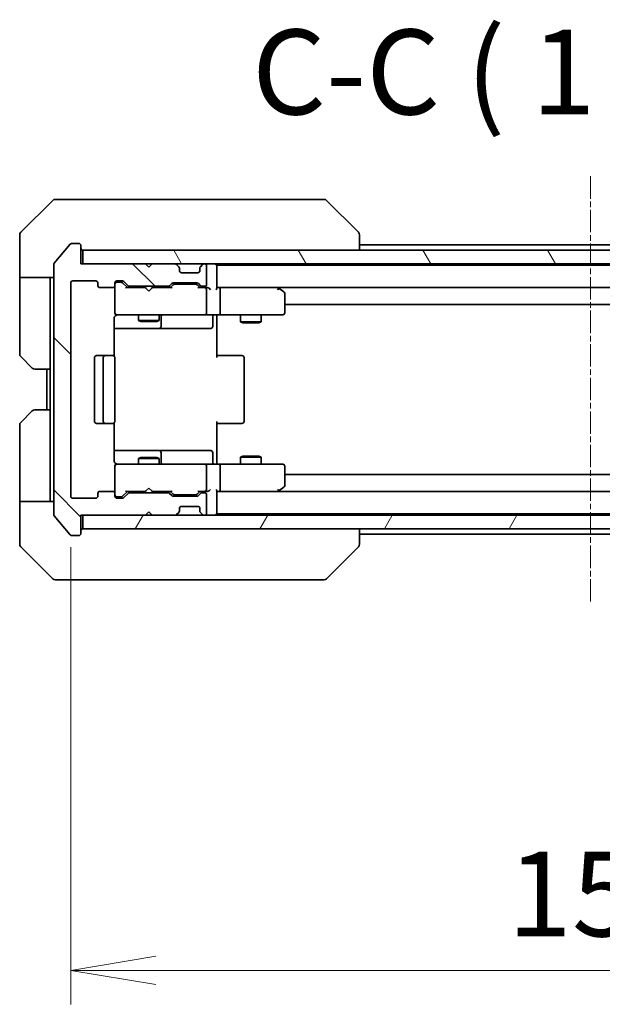
# Model space of a CAD drawing. Units: millimetres. Extents: x 0 to 6772, y 0 to 1405.
# Drawn here: x 2820 to 2906, y 976 to 1121 of the extents above; entities that cross this region are included whole.
import ezdxf

# ---------------------------------------------------------------- set-up
doc = ezdxf.new("R2010")
doc.units = ezdxf.units.MM
doc.linetypes.add('CHAIN', pattern=[0.3543, 0.2362, -0.0295, 0.0591, -0.0295])
for name, color, linetype, lineweight in [('Centerline (ISO)', 131, 'Continuous', 18), ('Dimension (ISO)', 7, 'Continuous', 18), ('Dimension (ISO) @ 1', 7, 'Continuous', 18), ('Hatch (ISO)', 1, 'Continuous', 18), ('Symbol (ISO)', 7, 'Continuous', 18), ('Visible (ISO)', 7, 'Continuous', 35)]:
    doc.layers.add(name, color=color, linetype=linetype, lineweight=lineweight)
doc.styles.add('Note Text (TK)', font='MS PGothic.ttf')
doc.dimstyles.new('Default - Method 1b (TK)', dxfattribs={"dimscale": 3, "dimtxt": 2.5, "dimasz": 2.5, "dimexe": 1, "dimexo": 1.5, "dimgap": 1, "dimtad": 1, "dimrnd": 1e-08, "dimdsep": 46, "dimtxsty": 'Note Text (TK)', "dimblk": 'OPEN', "dimcen": 0.09, "dimdle": 5, "dimclrd": 100, "dimclre": 100, "dimclrt": 7, "dimadec": 1, "dimazin": 1, "dimtfac": 1, "dimtmove": 0, "dimatfit": 3, "dimldrblk": 'OPEN', "dimfxl": 1, "dimtolj": 1, "dimlwd": -1, "dimlwe": -1, "dimarcsym": 0})

# ---------------------------------------------------------------- blocks, each defined once
blk = doc.blocks.new('_Open')
at = {"color": 0, "linetype": 'ByBlock', "lineweight": -2}
for p, q in [((-1, 0.167), (0, 0)), ((-1, -0.167), (0, 0)), ((0, 0), (-1, 0))]:
    blk.add_line(p, q, dxfattribs=at)
blk = doc.blocks.new('*D41')
at = {"layer": 'Defpoints', "color": 0}
for p in [(2827.78, 1050.66), (2980.78, 1050.66), (2980.78, 980.84)]:
    blk.add_point(p, dxfattribs=at)
at = {"layer": 'Dimension (ISO)', "color": 100}
for p, q in [((2827.78, 1043.16), (2827.78, 975.84)), ((2980.78, 1043.16), (2980.78, 975.84)), ((2840.28, 980.84), (2968.28, 980.84))]:
    blk.add_line(p, q, dxfattribs=at)
at = {"layer": 'Dimension (ISO)', "color": 100, "xscale": 12.5, "yscale": 12.5, "zscale": 12.5, "rotation": 180}
blk.add_blockref('_Open', (2827.78, 980.84), dxfattribs=at)
at = {"layer": 'Dimension (ISO)', "color": 100, "xscale": 12.5, "yscale": 12.5, "zscale": 12.5}
blk.add_blockref('_Open', (2980.78, 980.84), dxfattribs=at)
at = {"layer": 'Dimension (ISO)', "color": 7, "insert": (2892.06, 992.09), "char_height": 12.5, "attachment_point": 4, "style": 'Note Text (TK)'}
blk.add_mtext('\\A1;153', dxfattribs=at)

msp = doc.modelspace()

# ---------------------------------------------------------------- hatches: boundary and pattern name
at = {"layer": 'Hatch (ISO)'}
h = msp.add_hatch(dxfattribs=at)
h.set_pattern_fill('ANSI31', color=256, scale=127, angle=90.00021, style=0)
h.set_pattern_definition([(135.0002, (1110.5, -40), (-11.22528, -11.22536), [])])
edge = h.paths.add_edge_path()
edge.add_ellipse((2828.9755, 1045.162), major_axis=(0.3, 0), ratio=1, start_angle=270, end_angle=360)
edge.add_line((2829.2755, 1045.162), (2829.2755, 1047.862))
edge.add_line((2829.2755, 1047.862), (2838.7755, 1047.862))
edge.add_line((2838.7755, 1047.862), (2839.2755, 1048.362))
edge.add_line((2839.2755, 1048.362), (2839.7755, 1047.862))
edge.add_line((2839.7755, 1047.862), (2843.1513, 1047.862))
edge.add_ellipse((2843.1513, 1048.162), major_axis=(0.3, 0), ratio=1, start_angle=270, end_angle=315)
edge.add_line((2843.3634, 1047.9499), (2843.6877, 1048.2742))
edge.add_ellipse((2843.4755, 1048.4863), major_axis=(0.2121, 0.2121), ratio=1, start_angle=270, end_angle=315)
edge.add_line((2843.7755, 1048.4863), (2843.7755, 1048.862))
edge.add_ellipse((2844.0755, 1048.862), major_axis=(0, 0.3), ratio=1, start_angle=0, end_angle=90, ccw=False)
edge.add_line((2844.0755, 1049.162), (2846.4755, 1049.162))
edge.add_ellipse((2846.4755, 1048.862), major_axis=(0.3, 0), ratio=1, start_angle=0, end_angle=90, ccw=False)
edge.add_line((2846.7755, 1048.862), (2846.7755, 1048.4863))
edge.add_ellipse((2847.0755, 1048.4863), major_axis=(0, -0.3), ratio=1, start_angle=270, end_angle=315)
edge.add_line((2846.8634, 1048.2742), (2847.1877, 1047.9499))
edge.add_ellipse((2847.3998, 1048.162), major_axis=(0.2121, -0.2121), ratio=1, start_angle=270, end_angle=315)
edge.add_line((2847.3998, 1047.862), (2847.4755, 1047.862))
edge.add_ellipse((2847.4755, 1048.162), major_axis=(0.3, 0), ratio=1, start_angle=270, end_angle=360)
edge.add_line((2847.7755, 1048.162), (2847.7755, 1050.862))
edge.add_ellipse((2847.4755, 1050.862), major_axis=(0, 0.3), ratio=1, start_angle=270, end_angle=360)
edge.add_line((2847.4755, 1051.162), (2847.0998, 1051.162))
edge.add_ellipse((2847.0998, 1050.862), major_axis=(-0.3, 0), ratio=1, start_angle=270, end_angle=315)
edge.add_line((2846.8877, 1051.0742), (2846.5634, 1050.7499))
edge.add_ellipse((2846.3513, 1050.962), major_axis=(-0.2121, -0.2121), ratio=1, start_angle=45, end_angle=90, ccw=False)
edge.add_line((2846.3513, 1050.662), (2842.8498, 1050.662))
edge.add_ellipse((2842.8498, 1050.962), major_axis=(-0.3, 0), ratio=1, start_angle=45, end_angle=90, ccw=False)
edge.add_line((2842.6377, 1050.7499), (2842.3134, 1051.0742))
edge.add_ellipse((2842.1013, 1050.862), major_axis=(-0.2121, 0.2121), ratio=1, start_angle=270, end_angle=315)
edge.add_line((2842.1013, 1051.162), (2836.4498, 1051.162))
edge.add_ellipse((2836.4498, 1050.862), major_axis=(-0.3, 0), ratio=1, start_angle=270, end_angle=315)
edge.add_line((2836.2377, 1051.0742), (2835.6134, 1050.4499))
edge.add_ellipse((2835.4013, 1050.662), major_axis=(-0.2121, -0.2121), ratio=1, start_angle=45, end_angle=90, ccw=False)
edge.add_line((2835.4013, 1050.362), (2834.5755, 1050.362))
edge.add_ellipse((2834.5755, 1050.662), major_axis=(-0.3, 0), ratio=1, start_angle=0, end_angle=90, ccw=False)
edge.add_line((2834.2755, 1050.662), (2834.2755, 1051.062))
edge.add_ellipse((2833.9755, 1051.062), major_axis=(0, 0.3), ratio=1, start_angle=270, end_angle=360)
edge.add_line((2833.9755, 1051.362), (2832.0755, 1051.362))
edge.add_ellipse((2832.0755, 1051.062), major_axis=(-0.3, 0), ratio=1, start_angle=270, end_angle=360)
edge.add_line((2831.7755, 1051.062), (2831.7755, 1050.662))
edge.add_ellipse((2831.4755, 1050.662), major_axis=(0, -0.3), ratio=1, start_angle=0, end_angle=90, ccw=False)
edge.add_line((2831.4755, 1050.362), (2828.0755, 1050.362))
edge.add_ellipse((2828.0755, 1050.662), major_axis=(-0.3, 0), ratio=1, start_angle=0, end_angle=90, ccw=False)
edge.add_line((2827.7755, 1050.662), (2827.7755, 1082.062))
edge.add_ellipse((2828.0755, 1082.062), major_axis=(0, 0.3), ratio=1, start_angle=0, end_angle=90, ccw=False)
edge.add_line((2828.0755, 1082.362), (2831.4755, 1082.362))
edge.add_ellipse((2831.4755, 1082.062), major_axis=(0.3, 0), ratio=1, start_angle=0, end_angle=90, ccw=False)
edge.add_line((2831.7755, 1082.062), (2831.7755, 1081.662))
edge.add_ellipse((2832.0755, 1081.662), major_axis=(0, -0.3), ratio=1, start_angle=270, end_angle=360)
edge.add_line((2832.0755, 1081.362), (2833.9755, 1081.362))
edge.add_ellipse((2833.9755, 1081.662), major_axis=(0.3, 0), ratio=1, start_angle=270, end_angle=360)
edge.add_line((2834.2755, 1081.662), (2834.2755, 1082.062))
edge.add_ellipse((2834.5755, 1082.062), major_axis=(0, 0.3), ratio=1, start_angle=0, end_angle=90, ccw=False)
edge.add_line((2834.5755, 1082.362), (2835.4013, 1082.362))
edge.add_ellipse((2835.4013, 1082.062), major_axis=(0.3, 0), ratio=1, start_angle=45, end_angle=90, ccw=False)
edge.add_line((2835.6134, 1082.2742), (2836.2377, 1081.6499))
edge.add_ellipse((2836.4498, 1081.862), major_axis=(0.2121, -0.2121), ratio=1, start_angle=270, end_angle=315)
edge.add_line((2836.4498, 1081.562), (2842.1013, 1081.562))
edge.add_ellipse((2842.1013, 1081.862), major_axis=(0.3, 0), ratio=1, start_angle=270, end_angle=315)
edge.add_line((2842.3134, 1081.6499), (2842.6377, 1081.9742))
edge.add_ellipse((2842.8498, 1081.762), major_axis=(0.2121, 0.2121), ratio=1, start_angle=45, end_angle=90, ccw=False)
edge.add_line((2842.8498, 1082.062), (2846.3513, 1082.062))
edge.add_ellipse((2846.3513, 1081.762), major_axis=(0.3, 0), ratio=1, start_angle=45, end_angle=90, ccw=False)
edge.add_line((2846.5634, 1081.9742), (2846.8877, 1081.6499))
edge.add_ellipse((2847.0998, 1081.862), major_axis=(0.2121, -0.2121), ratio=1, start_angle=270, end_angle=315)
edge.add_line((2847.0998, 1081.562), (2847.4755, 1081.562))
edge.add_ellipse((2847.4755, 1081.862), major_axis=(0.3, 0), ratio=1, start_angle=270, end_angle=360)
edge.add_line((2847.7755, 1081.862), (2847.7755, 1084.562))
edge.add_ellipse((2847.4755, 1084.562), major_axis=(0, 0.3), ratio=1, start_angle=270, end_angle=360)
edge.add_line((2847.4755, 1084.862), (2847.3998, 1084.862))
edge.add_ellipse((2847.3998, 1084.562), major_axis=(-0.3, 0), ratio=1, start_angle=270, end_angle=315)
edge.add_line((2847.1877, 1084.7742), (2846.8634, 1084.4499))
edge.add_ellipse((2847.0755, 1084.2378), major_axis=(-0.2121, -0.2121), ratio=1, start_angle=270, end_angle=315)
edge.add_line((2846.7755, 1084.2378), (2846.7755, 1083.862))
edge.add_ellipse((2846.4755, 1083.862), major_axis=(0, -0.3), ratio=1, start_angle=0, end_angle=90, ccw=False)
edge.add_line((2846.4755, 1083.562), (2844.0755, 1083.562))
edge.add_ellipse((2844.0755, 1083.862), major_axis=(-0.3, 0), ratio=1, start_angle=0, end_angle=90, ccw=False)
edge.add_line((2843.7755, 1083.862), (2843.7755, 1084.2378))
edge.add_ellipse((2843.4755, 1084.2378), major_axis=(0, 0.3), ratio=1, start_angle=270, end_angle=315)
edge.add_line((2843.6877, 1084.4499), (2843.3634, 1084.7742))
edge.add_ellipse((2843.1513, 1084.562), major_axis=(-0.2121, 0.2121), ratio=1, start_angle=270, end_angle=315)
edge.add_line((2843.1513, 1084.862), (2839.7755, 1084.862))
edge.add_line((2839.7755, 1084.862), (2839.2755, 1084.362))
edge.add_line((2839.2755, 1084.362), (2838.7755, 1084.862))
edge.add_line((2838.7755, 1084.862), (2829.2755, 1084.862))
edge.add_line((2829.2755, 1084.862), (2829.2755, 1087.562))
edge.add_ellipse((2828.9755, 1087.562), major_axis=(0, 0.3), ratio=1, start_angle=270, end_angle=360)
edge.add_line((2828.9755, 1087.862), (2827.916, 1087.862))
edge.add_ellipse((2827.916, 1087.562), major_axis=(-0.3, 0), ratio=1, start_angle=270, end_angle=320.194429)
edge.add_line((2827.6856, 1087.7541), (2825.3451, 1084.9455))
edge.add_ellipse((2825.5755, 1084.7534), major_axis=(-0.1921, -0.2305), ratio=1, start_angle=270, end_angle=309.805571)
edge.add_line((2825.2755, 1084.7534), (2825.2755, 1047.9706))
edge.add_ellipse((2825.5755, 1047.9706), major_axis=(0, -0.3), ratio=1, start_angle=270, end_angle=309.805571)
edge.add_line((2825.3451, 1047.7786), (2827.6856, 1044.97))
edge.add_ellipse((2827.916, 1045.162), major_axis=(0.1921, -0.2305), ratio=1, start_angle=270, end_angle=320.194429)
edge.add_line((2827.916, 1044.862), (2828.9755, 1044.862))
h = msp.add_hatch(dxfattribs=at)
h.set_pattern_fill('ANSI31', color=256, scale=127, angle=75.000175, style=0)
h.set_pattern_definition([(120.0002, (1110.5, -40), (-13.74813, -7.93754), [])])
h.paths.add_polyline_path([(2978.9755, 1084.862), (2978.9755, 1086.862), (2829.5755, 1086.862), (2829.5755, 1084.862)])
h = msp.add_hatch(dxfattribs=at)
h.set_pattern_fill('ANSI31', color=256, scale=127, angle=14.999978, style=0)
h.set_pattern_definition([(60, (1110.5, -40), (-13.74815, 7.9375), [])])
h.paths.add_polyline_path([(2978.9755, 1045.862), (2978.9755, 1047.862), (2829.5755, 1047.862), (2829.5755, 1045.862)])

# ---------------------------------------------------------------- linework, layer by layer
at = {"layer": 'Centerline (ISO)', "linetype": 'CHAIN', "ltscale": 13.952836}
msp.add_line((2904.2755, 1097.7534), (2904.2755, 1034.9706), dxfattribs=at)
at = {"layer": 'Visible (ISO)'}
for p, q in [((2825.1291, 1094.2156), (2820.422, 1089.5085)), ((2825.4826, 1094.362), (2828.2755, 1094.362)), ((2829.6126, 1094.362), (2828.2755, 1094.362)), ((2831.0807, 1094.362), (2829.6126, 1094.362)), ((2864.0928, 1094.362), (2831.0807, 1094.362)), ((2865.0684, 1094.362), (2864.0928, 1094.362)), ((2865.422, 1094.2156), (2870.1291, 1089.5085)), ((2820.2755, 1086.862), (2820.2755, 1089.1549)), ((2870.2755, 1086.862), (2870.2755, 1089.1548)), ((2827.6856, 1087.7541), (2825.3451, 1084.9455)), ((2828.9755, 1087.862), (2827.916, 1087.862)), ((2829.2755, 1084.862), (2829.2755, 1087.562)), ((2938.2755, 1087.662), (2870.2755, 1087.662)), ((2820.2755, 1082.862), (2820.2755, 1086.862)), ((2978.9755, 1086.862), (2829.5755, 1086.862)), ((2829.5755, 1086.862), (2829.5755, 1084.862)), ((2825.2755, 1084.7534), (2825.2755, 1047.9706)), ((2838.7755, 1084.862), (2829.2755, 1084.862)), ((2829.5755, 1084.862), (2978.9755, 1084.862)), ((2839.2755, 1084.362), (2838.7755, 1084.862)), ((2839.7755, 1084.862), (2839.2755, 1084.362)), ((2843.1513, 1084.862), (2839.7755, 1084.862)), ((2843.6877, 1084.4499), (2843.3634, 1084.7742)), ((2843.7081, 1084.4295), (2843.6877, 1084.4499)), ((2846.8634, 1084.4499), (2846.8429, 1084.4295)), ((2847.1877, 1084.7742), (2846.8634, 1084.4499)), ((2847.4755, 1084.862), (2847.3998, 1084.862)), ((2847.7755, 1081.862), (2847.7755, 1084.562)), ((2849.2755, 1084.662), (2849.2755, 1084.862)), ((2849.2755, 1084.562), (2849.2755, 1084.662)), ((2959.2755, 1084.662), (2849.2755, 1084.662)), ((2849.2755, 1081.2742), (2849.2755, 1084.562)), ((2843.7755, 1083.862), (2843.7755, 1084.2378)), ((2846.4755, 1083.562), (2844.0755, 1083.562)), ((2846.7755, 1084.2378), (2846.7755, 1083.862)), ((2825.2755, 1082.862), (2820.2755, 1082.862)), ((2820.2755, 1082.862), (2820.2755, 1081.862)), ((2820.2755, 1081.862), (2820.2755, 1071.5691)), ((2824.7755, 1081.862), (2824.7755, 1082.862)), ((2824.7755, 1069.362), (2824.7755, 1081.862)), ((2827.7755, 1050.662), (2827.7755, 1082.062)), ((2828.0755, 1082.362), (2831.4755, 1082.362)), ((2831.7755, 1082.062), (2831.7755, 1081.662)), ((2834.2755, 1081.662), (2834.2755, 1082.062)), ((2834.2755, 1081.662), (2834.2755, 1077.662)), ((2834.5755, 1082.362), (2835.4013, 1082.362)), ((2835.0647, 1082.162), (2834.5755, 1082.162)), ((2835.2012, 1082.162), (2835.0647, 1082.162)), ((2836.1255, 1081.362), (2835.4134, 1082.0741)), ((2835.6134, 1082.2742), (2836.2377, 1081.6499)), ((2836.4498, 1081.562), (2842.1013, 1081.562)), ((2837.7755, 1081.562), (2837.7755, 1081.362)), ((2840.7755, 1081.562), (2840.7755, 1081.362)), ((2842.3134, 1081.6499), (2842.6377, 1081.9742)), ((2842.8376, 1081.7741), (2842.4255, 1081.362)), ((2842.8498, 1082.062), (2846.3513, 1082.062)), ((2843.1932, 1081.862), (2843.0498, 1081.862)), ((2846.0078, 1081.862), (2843.1932, 1081.862)), ((2846.1512, 1081.862), (2846.0078, 1081.862)), ((2846.3634, 1081.7741), (2846.7755, 1081.362)), ((2846.5634, 1081.9742), (2846.8877, 1081.6499)), ((2847.0998, 1081.562), (2847.4755, 1081.562)), ((2832.0755, 1081.362), (2833.9755, 1081.362)), ((2838.7755, 1081.362), (2835.9494, 1081.362)), ((2838.8355, 1081.302), (2838.7755, 1081.362)), ((2839.2755, 1080.862), (2838.8355, 1081.302)), ((2839.2755, 1080.862), (2839.7155, 1081.302)), ((2839.7755, 1081.362), (2839.7155, 1081.302)), ((2842.6016, 1081.362), (2839.7755, 1081.362)), ((2847.4755, 1081.362), (2846.5994, 1081.362)), ((2847.8513, 1081.362), (2847.4755, 1081.362)), ((2847.7755, 1077.662), (2847.7755, 1081.062)), ((2849.6513, 1081.362), (2849.2755, 1081.362)), ((2858.2422, 1081.362), (2849.6513, 1081.362)), ((2849.6513, 1081.362), (2958.8998, 1081.362)), ((2849.7755, 1077.662), (2849.7755, 1081.062)), ((2858.2121, 1081.062), (2858.3677, 1081.2176)), ((2858.4222, 1081.302), (2858.3422, 1081.362)), ((2859.1555, 1080.752), (2858.4222, 1081.302)), ((2859.2755, 1077.662), (2859.2755, 1080.512)), ((2859.2755, 1078.862), (2949.2755, 1078.862)), ((2834.2755, 1077.662), (2834.2755, 1077.6387)), ((2834.5755, 1077.362), (2835.4609, 1077.362)), ((2835.4609, 1077.362), (2846.6573, 1077.362)), ((2837.7755, 1077.362), (2837.7755, 1076.512)), ((2840.7755, 1077.362), (2840.7755, 1076.512)), ((2846.6573, 1077.362), (2847.4755, 1077.362)), ((2849.6513, 1077.362), (2847.4755, 1077.362)), ((2849.2755, 1077.3543), (2849.2755, 1077.137)), ((2849.2755, 1076.862), (2849.2755, 1077.137)), ((2849.6513, 1077.362), (2858.2121, 1077.362)), ((2852.7755, 1077.362), (2852.7755, 1076.312)), ((2855.7755, 1077.362), (2855.7755, 1076.312)), ((2858.2121, 1077.362), (2858.9755, 1077.362)), ((2834.1857, 1071.2761), (2834.1857, 1076.862)), ((2837.7755, 1076.512), (2840.7755, 1076.512)), ((2838.0822, 1076.3587), (2837.7755, 1076.512)), ((2840.4688, 1076.3587), (2838.0822, 1076.3587)), ((2840.4688, 1076.3587), (2840.7755, 1076.512)), ((2841.0701, 1075.662), (2841.0701, 1077.062)), ((2848.6742, 1077.062), (2848.6742, 1075.662)), ((2849.2755, 1076.862), (2849.2755, 1071.062)), ((2852.7755, 1076.312), (2855.7755, 1076.312)), ((2853.0822, 1076.1587), (2852.7755, 1076.312)), ((2855.4688, 1076.1587), (2853.0822, 1076.1587)), ((2855.4688, 1076.1587), (2855.7755, 1076.312)), ((2834.1857, 1075.362), (2840.5985, 1075.362)), ((2840.5985, 1075.362), (2840.7701, 1075.362)), ((2840.7701, 1075.362), (2844.4446, 1075.362)), ((2844.4446, 1075.362), (2848.3742, 1075.362)), ((2832.8755, 1071.362), (2831.5755, 1071.362)), ((2833.0684, 1071.362), (2832.8755, 1071.362)), ((2833.0684, 1071.362), (2833.2098, 1071.362)), ((2833.9169, 1071.362), (2833.2098, 1071.362)), ((2833.9169, 1071.362), (2833.9755, 1071.362)), ((2849.2755, 1071.362), (2849.6897, 1071.362)), ((2852.0684, 1071.362), (2849.6897, 1071.362)), ((2852.0684, 1071.362), (2852.2098, 1071.362)), ((2852.9169, 1071.362), (2852.2098, 1071.362)), ((2852.9169, 1071.362), (2852.9755, 1071.362)), ((2822.1291, 1069.5085), (2820.422, 1071.2156)), ((2831.2755, 1071.062), (2831.2755, 1061.662)), ((2832.5755, 1071.062), (2832.5755, 1061.662)), ((2834.2755, 1061.662), (2834.2755, 1071.062)), ((2853.2755, 1061.662), (2853.2755, 1071.062)), ((2824.7755, 1069.362), (2822.4826, 1069.362)), ((2824.2755, 1069.362), (2824.2755, 1063.362)), ((2824.7755, 1069.362), (2824.7755, 1063.362)), ((2820.422, 1061.5085), (2822.1291, 1063.2156)), ((2822.4826, 1063.362), (2824.7755, 1063.362)), ((2824.7755, 1063.362), (2824.7755, 1050.862)), ((2831.5755, 1061.362), (2832.8755, 1061.362)), ((2832.8755, 1061.362), (2833.0684, 1061.362)), ((2833.2098, 1061.362), (2833.0684, 1061.362)), ((2833.2098, 1061.362), (2833.9169, 1061.362)), ((2833.9755, 1061.362), (2833.9169, 1061.362)), ((2834.1857, 1055.862), (2834.1857, 1061.448)), ((2849.2755, 1061.662), (2849.2755, 1055.862)), ((2849.6897, 1061.362), (2849.2755, 1061.362)), ((2849.6897, 1061.362), (2852.0684, 1061.362)), ((2852.2098, 1061.362), (2852.0684, 1061.362)), ((2852.2098, 1061.362), (2852.9169, 1061.362)), ((2852.9755, 1061.362), (2852.9169, 1061.362)), ((2820.2755, 1050.862), (2820.2755, 1061.1549)), ((2840.5985, 1057.362), (2834.1857, 1057.362)), ((2840.7701, 1057.362), (2840.5985, 1057.362)), ((2844.4446, 1057.362), (2840.7701, 1057.362)), ((2841.0701, 1055.662), (2841.0701, 1057.062)), ((2848.3742, 1057.362), (2844.4446, 1057.362)), ((2848.6742, 1055.662), (2848.6742, 1057.062)), ((2838.0822, 1056.3654), (2837.7755, 1056.212)), ((2840.7755, 1056.212), (2837.7755, 1056.212)), ((2837.7755, 1055.362), (2837.7755, 1056.212)), ((2838.0822, 1056.3654), (2840.4688, 1056.3654)), ((2840.4688, 1056.3654), (2840.7755, 1056.212)), ((2840.7755, 1055.362), (2840.7755, 1056.212)), ((2849.2755, 1055.5871), (2849.2755, 1055.862)), ((2849.2755, 1055.5871), (2849.2755, 1055.3698)), ((2853.0822, 1056.5654), (2852.7755, 1056.412)), ((2855.7755, 1056.412), (2852.7755, 1056.412)), ((2852.7755, 1055.362), (2852.7755, 1056.412)), ((2853.0822, 1056.5654), (2855.4688, 1056.5654)), ((2855.4688, 1056.5654), (2855.7755, 1056.412)), ((2855.7755, 1055.362), (2855.7755, 1056.412)), ((2834.2755, 1055.0854), (2834.2755, 1055.062)), ((2834.2755, 1055.062), (2834.2755, 1051.062)), ((2835.4609, 1055.362), (2834.5755, 1055.362)), ((2846.6573, 1055.362), (2835.4609, 1055.362)), ((2847.4755, 1055.362), (2846.6573, 1055.362)), ((2847.4755, 1055.362), (2849.6513, 1055.362)), ((2847.7755, 1051.662), (2847.7755, 1055.062)), ((2858.2121, 1055.362), (2849.6513, 1055.362)), ((2849.7755, 1051.662), (2849.7755, 1055.062)), ((2858.9755, 1055.362), (2858.2121, 1055.362)), ((2859.2755, 1052.212), (2859.2755, 1055.062)), ((2949.2755, 1053.862), (2859.2755, 1053.862)), ((2831.7755, 1051.062), (2831.7755, 1050.662)), ((2833.9755, 1051.362), (2832.0755, 1051.362)), ((2834.2755, 1050.662), (2834.2755, 1051.062)), ((2836.1255, 1051.362), (2835.4134, 1050.6499)), ((2836.2377, 1051.0742), (2835.6134, 1050.4499)), ((2835.9494, 1051.362), (2838.7755, 1051.362)), ((2842.1013, 1051.162), (2836.4498, 1051.162)), ((2837.7755, 1051.162), (2837.7755, 1051.362)), ((2838.7755, 1051.362), (2838.8355, 1051.422)), ((2839.2755, 1051.862), (2838.8355, 1051.422)), ((2839.2755, 1051.862), (2839.7155, 1051.422)), ((2839.7155, 1051.422), (2839.7755, 1051.362)), ((2839.7755, 1051.362), (2842.6016, 1051.362)), ((2840.7755, 1051.162), (2840.7755, 1051.362)), ((2842.6377, 1050.7499), (2842.3134, 1051.0742)), ((2842.8376, 1050.9499), (2842.4255, 1051.362)), ((2846.7755, 1051.362), (2846.3634, 1050.9499)), ((2846.8877, 1051.0742), (2846.5634, 1050.7499)), ((2846.5994, 1051.362), (2847.4755, 1051.362)), ((2847.4755, 1051.162), (2847.0998, 1051.162)), ((2847.4755, 1051.362), (2847.8513, 1051.362)), ((2849.2755, 1048.162), (2849.2755, 1051.4499)), ((2849.2755, 1051.362), (2849.6513, 1051.362)), ((2849.6513, 1051.362), (2858.2422, 1051.362)), ((2958.8998, 1051.362), (2849.6513, 1051.362)), ((2858.2121, 1051.662), (2858.3677, 1051.5064)), ((2858.3422, 1051.362), (2858.4222, 1051.422)), ((2858.4222, 1051.422), (2859.1555, 1051.972)), ((2820.2755, 1050.862), (2820.2755, 1049.862)), ((2820.2755, 1049.862), (2825.2755, 1049.862)), ((2820.2755, 1049.862), (2820.2755, 1045.862)), ((2824.7755, 1049.862), (2824.7755, 1050.862)), ((2831.4755, 1050.362), (2828.0755, 1050.362)), ((2834.5755, 1050.562), (2835.0647, 1050.562)), ((2835.4013, 1050.362), (2834.5755, 1050.362)), ((2835.0647, 1050.562), (2835.2012, 1050.562)), ((2846.3513, 1050.662), (2842.8498, 1050.662)), ((2843.0498, 1050.862), (2843.1932, 1050.862)), ((2843.1932, 1050.862), (2846.0078, 1050.862)), ((2846.0078, 1050.862), (2846.1512, 1050.862)), ((2847.7755, 1048.162), (2847.7755, 1050.862)), ((2838.7755, 1047.862), (2839.2755, 1048.362)), ((2839.2755, 1048.362), (2839.7755, 1047.862)), ((2843.3634, 1047.9499), (2843.6877, 1048.2742)), ((2843.6877, 1048.2742), (2843.7081, 1048.2946)), ((2843.7755, 1048.4863), (2843.7755, 1048.862)), ((2844.0755, 1049.162), (2846.4755, 1049.162)), ((2846.7755, 1048.862), (2846.7755, 1048.4863)), ((2846.8429, 1048.2946), (2846.8634, 1048.2742)), ((2846.8634, 1048.2742), (2847.1877, 1047.9499)), ((2849.2755, 1048.062), (2849.2755, 1048.162)), ((2825.3451, 1047.7786), (2827.6856, 1044.97)), ((2829.2755, 1045.162), (2829.2755, 1047.862)), ((2829.2755, 1047.862), (2838.7755, 1047.862)), ((2978.9755, 1047.862), (2829.5755, 1047.862)), ((2829.5755, 1047.862), (2829.5755, 1045.862)), ((2839.7755, 1047.862), (2843.1513, 1047.862)), ((2847.3998, 1047.862), (2847.4755, 1047.862)), ((2849.2755, 1047.862), (2849.2755, 1048.062)), ((2849.2755, 1048.062), (2959.2755, 1048.062)), ((2820.2755, 1045.862), (2820.2755, 1043.5691)), ((2829.5755, 1045.862), (2978.9755, 1045.862)), ((2870.2755, 1043.5692), (2870.2755, 1045.862)), ((2827.916, 1044.862), (2828.9755, 1044.862)), ((2870.2755, 1045.062), (2938.2755, 1045.062)), ((2820.422, 1043.2156), (2825.1291, 1038.5085)), ((2865.422, 1038.5085), (2870.1291, 1043.2156)), ((2870.2755, 1043.5691), (2870.2755, 1043.5692)), ((2828.2755, 1038.362), (2825.4826, 1038.362)), ((2828.2755, 1038.362), (2829.6126, 1038.362)), ((2829.6126, 1038.362), (2831.0807, 1038.362)), ((2831.0807, 1038.362), (2864.0928, 1038.362)), ((2864.0928, 1038.362), (2865.0684, 1038.362))]:
    msp.add_line(p, q, dxfattribs=at)
for centre, radius, start, end in [((2825.4826, 1093.862), 0.5, 90, 135), ((2865.0684, 1093.862), 0.5, 45, 90), ((2820.7755, 1089.1549), 0.5, 135, 180), ((2869.7755, 1089.1549), 0.5, 0, 45), ((2827.916, 1087.562), 0.3, 90, 140.194429), ((2828.9755, 1087.562), 0.3, 0, 90), ((2829.5755, 1087.162), 0.3, 180, 270), ((2825.5755, 1084.7534), 0.3, 140.194429, 180), ((2843.1513, 1084.562), 0.3, 45, 90), ((2843.4755, 1084.2378), 0.3, 0, 45), ((2847.0755, 1084.2378), 0.3, 135, 180), ((2847.3998, 1084.562), 0.3, 90, 135), ((2847.4755, 1084.562), 0.3, 0, 90), ((2848.9755, 1084.562), 0.3, 0, 90), ((2844.0755, 1083.862), 0.3, 180, 270), ((2846.4755, 1083.862), 0.3, 270, 0), ((2828.0755, 1082.062), 0.3, 90, 180), ((2831.4755, 1082.062), 0.3, 0, 90), ((2832.0755, 1081.662), 0.3, 180, 270), ((2833.9755, 1081.662), 0.3, 270, 0), ((2834.5755, 1082.062), 0.3, 90, 180), ((2834.5755, 1081.862), 0.3, 90, 180), ((2835.4013, 1082.062), 0.3, 45, 90), ((2836.4498, 1081.862), 0.3, 225, 270), ((2842.1013, 1081.862), 0.3, 270, 315), ((2842.8498, 1081.762), 0.3, 90, 135), ((2846.3513, 1081.762), 0.3, 45, 90), ((2847.0998, 1081.862), 0.3, 225, 270), ((2847.4755, 1081.862), 0.3, 270, 0), ((2847.4755, 1081.062), 0.3, 66.562016, 90), ((2847.4755, 1081.062), 0.3, 0, 31.244455), ((2858.2422, 1081.062), 0.3, 66.562004, 90), ((2858.2422, 1081.062), 0.3, 53.130102, 66.562021), ((2858.9755, 1080.512), 0.3, 0, 53.130102), ((2834.5755, 1077.662), 0.3, 180, 270), ((2834.5755, 1077.6366), 0.3, 180, 284.477512), ((2834.7755, 1076.862), 0.5, 90, 104.477512), ((2841.3701, 1077.062), 0.3, 90, 180), ((2847.4755, 1077.662), 0.3, 270, 0), ((2848.9742, 1077.062), 0.3, 90, 180), ((2858.9755, 1077.662), 0.3, 270, 0), ((2840.7701, 1075.662), 0.3, 270, 0), ((2848.3742, 1075.662), 0.3, 270, 0), ((2820.7755, 1071.5691), 0.5, 180, 225), ((2831.5755, 1071.062), 0.3, 90, 180), ((2832.8755, 1071.062), 0.3, 90, 180), ((2833.9755, 1071.062), 0.3, 0, 90), ((2852.9755, 1071.062), 0.3, 0, 90), ((2822.4826, 1069.862), 0.5, 225, 270), ((2822.4826, 1062.862), 0.5, 90, 135), ((2820.7755, 1061.1549), 0.5, 135, 180), ((2831.5755, 1061.662), 0.3, 180, 270), ((2832.8755, 1061.662), 0.3, 180, 270), ((2833.9755, 1061.662), 0.3, 270, 0), ((2852.9755, 1061.662), 0.3, 270, 0), ((2840.7701, 1057.062), 0.3, 0, 90), ((2848.3742, 1057.062), 0.3, 0, 90), ((2834.5755, 1055.0874), 0.3, 75.522488, 180), ((2841.3701, 1055.662), 0.3, 180, 270), ((2848.9742, 1055.662), 0.3, 180, 270), ((2834.5755, 1055.062), 0.3, 90, 180), ((2834.7755, 1055.862), 0.5, 255.522488, 270), ((2847.4755, 1055.062), 0.3, 0, 90), ((2858.9755, 1055.062), 0.3, 0, 90), ((2832.0755, 1051.062), 0.3, 90, 180), ((2833.9755, 1051.062), 0.3, 0, 90), ((2836.4498, 1050.862), 0.3, 90, 135), ((2842.1013, 1050.862), 0.3, 45, 90), ((2847.0998, 1050.862), 0.3, 90, 135), ((2847.4755, 1051.662), 0.3, 270, 293.437996), ((2847.4755, 1050.862), 0.3, 0, 90), ((2847.4755, 1051.662), 0.3, 328.755545, 0), ((2858.2422, 1051.662), 0.3, 270, 293.437984), ((2858.2422, 1051.662), 0.3, 293.437984, 306.869898), ((2858.9755, 1052.212), 0.3, 306.869898, 0), ((2828.0755, 1050.662), 0.3, 180, 270), ((2831.4755, 1050.662), 0.3, 270, 0), ((2834.5755, 1050.862), 0.3, 180, 270), ((2834.5755, 1050.662), 0.3, 180, 270), ((2835.4013, 1050.662), 0.3, 270, 315), ((2842.8498, 1050.962), 0.3, 225, 270), ((2846.3513, 1050.962), 0.3, 270, 315), ((2843.4755, 1048.4863), 0.3, 315, 0), ((2844.0755, 1048.862), 0.3, 90, 180), ((2846.4755, 1048.862), 0.3, 0, 90), ((2847.0755, 1048.4863), 0.3, 180, 225), ((2847.4755, 1048.162), 0.3, 270, 0), ((2848.9755, 1048.162), 0.3, 270, 0), ((2825.5755, 1047.9706), 0.3, 180, 219.805571), ((2843.1513, 1048.162), 0.3, 270, 315), ((2847.3998, 1048.162), 0.3, 225, 270), ((2829.5755, 1045.562), 0.3, 90, 180), ((2827.916, 1045.162), 0.3, 219.805571, 270), ((2828.9755, 1045.162), 0.3, 270, 0), ((2820.7755, 1043.5691), 0.5, 180, 225), ((2869.7755, 1043.5691), 0.5, 315, 0), ((2825.4826, 1038.862), 0.5, 225, 270), ((2865.0684, 1038.862), 0.5, 270, 315)]:
    msp.add_arc(centre, radius, start, end, dxfattribs=at)
for centre, major_axis, ratio, start_param, end_param in [((2835.2012, 1081.862), (0.3, 0), 0.99985076, 0.78532354, 1.57079633), ((2843.0498, 1081.562), (-0.3, 0), 0.99985076, 4.71238898, 5.49786177), ((2846.1512, 1081.562), (0.3, 0), 0.99985076, 0.78532354, 1.57079633), ((2835.8463, 1081.062), (-0.1246, -0.2958), 0.40041045, 3.30861727, 3.95211838), ((2842.7048, 1081.062), (0.1246, -0.2958), 0.40041045, 2.33106693, 2.97456804), ((2846.4963, 1081.062), (-0.1246, -0.2958), 0.40041045, 3.30861727, 3.95211838), ((2847.4433, 1081.062), (0.6487, 0.2044), 0.33843751, 1.23011504, 1.46454615), ((2847.4755, 1081.0846), (0.2515, 0.483), 0.33843751, 4.88684285, 5.16156968), ((2847.8513, 1081.062), (0.4243, 0), 0.70710678, 0.78539816, 1.57079633), ((2848.1513, 1081.062), (0.2772, -0.2772), 0.41421356, 1.17809725, 1.96349541), ((2848.9755, 1081.062), (-0.2772, -0.2772), 0.41421356, 1.96349541, 2.74889357), ((2849.6513, 1081.062), (0, 0.3), 0.41421356, 4.71238898, 6.28318531), ((2858.2121, 1081.0846), (-0.2411, 0.4823), 0.37002441, 4.52944541, 4.80417225), ((2849.6513, 1077.662), (0, 0.3), 0.41421356, 3.14159265, 4.71238898), ((2849.6513, 1055.062), (0, 0.3), 0.41421356, 4.71238898, 6.28318531), ((2835.8463, 1051.662), (-0.1246, 0.2958), 0.40041045, 2.33106693, 2.97456804), ((2842.7048, 1051.662), (0.1246, 0.2958), 0.40041045, 3.30861727, 3.95211838), ((2846.4963, 1051.662), (-0.1246, 0.2958), 0.40041045, 2.33106693, 2.97456804), ((2847.4433, 1051.662), (0.6487, -0.2044), 0.33843751, 4.81863915, 5.05307036), ((2847.4755, 1051.6395), (0.2515, -0.483), 0.33843751, 1.12161563, 1.39634246), ((2847.8513, 1051.662), (0.4243, 0), 0.70710678, 4.71238898, 5.49778714), ((2848.1513, 1051.662), (0.2772, 0.2772), 0.41421356, 4.3196899, 5.10508806), ((2848.9755, 1051.662), (0.2772, -0.2772), 0.41421356, 0.39269908, 1.17809725), ((2849.6513, 1051.662), (0, 0.3), 0.41421356, 3.14159265, 4.71238898), ((2858.2121, 1051.6395), (-0.2411, -0.4823), 0.37002441, 1.47901306, 1.75373989), ((2835.2012, 1050.862), (0.3, 0), 0.99985076, 4.71238898, 5.49786177), ((2843.0498, 1051.162), (-0.3, 0), 0.99985076, 0.78532354, 1.57079633), ((2846.1512, 1051.162), (0.3, 0), 0.99985076, 4.71238898, 5.49786177)]:
    msp.add_ellipse(centre, major_axis=major_axis, ratio=ratio, start_param=start_param, end_param=end_param, dxfattribs=at)
for points, knots in [([(2847.5949, 1081.3373), (2847.6004, 1081.3349), (2847.6059, 1081.3323), (2847.6398, 1081.3151), (2847.666, 1081.2957), (2847.7034, 1081.2585), (2847.7198, 1081.2377), (2847.732, 1081.2176)], [0.3810312192, 0.3810312192, 0.3810312192, 0.3810312192, 0.382741903, 0.382741903, 0.3917616542, 0.3917616542, 0.3985536381, 0.3985536381, 0.3985536381, 0.3985536381]), ([(2858.3615, 1081.3373), (2858.3626, 1081.3346), (2858.3636, 1081.3317), (2858.3686, 1081.3149), (2858.3714, 1081.2934), (2858.3715, 1081.2565), (2858.3702, 1081.2369), (2858.3677, 1081.2176)], [0.250886766, 0.250886766, 0.250886766, 0.250886766, 0.2528779694, 0.2528779694, 0.2619584182, 0.2619584182, 0.268388032, 0.268388032, 0.268388032, 0.268388032]), ([(2834.2755, 1077.137), (2834.2552, 1077.1084), (2834.2379, 1077.0776), (2834.2009, 1076.993), (2834.1857, 1076.9223), (2834.1857, 1076.862)], [0.1237212871, 0.1237212871, 0.1237212871, 0.1237212871, 0.1333697264, 0.1333697264, 0.1514440253, 0.1514440253, 0.1514440253, 0.1514440253]), ([(2834.2755, 1077.137), (2834.2951, 1077.1645), (2834.3176, 1077.1899), (2834.3872, 1077.2564), (2834.4532, 1077.2985), (2834.5268, 1077.328), (2834.5407, 1077.3329), (2834.555, 1077.3373)], [-0.1237212871, -0.1237212871, -0.1237212871, -0.1237212871, -0.1144259318, -0.1144259318, -0.0948543073, -0.0948543073, -0.0906267725, -0.0906267725, -0.0906267725, -0.0906267725]), ([(2850.4381, 1077.362), (2850.3687, 1077.362), (2850.2968, 1077.3595), (2850.1485, 1077.3526), (2850.0719, 1077.3482), (2849.9149, 1077.3408), (2849.8345, 1077.338), (2849.6726, 1077.336), (2849.5912, 1077.337), (2849.4309, 1077.342), (2849.3521, 1077.346), (2849.2755, 1077.35)], [0, 0, 0, 0, 0.022954349, 0.022954349, 0.045908698, 0.045908698, 0.068863048, 0.068863048, 0.091817397, 0.091817397, 0.114771746, 0.114771746, 0.114771746, 0.114771746]), ([(2834.1857, 1055.862), (2834.1857, 1055.8018), (2834.2009, 1055.7311), (2834.2379, 1055.6464), (2834.2552, 1055.6156), (2834.2755, 1055.5871)], [0.1514440253, 0.1514440253, 0.1514440253, 0.1514440253, 0.1695183242, 0.1695183242, 0.1791667634, 0.1791667634, 0.1791667634, 0.1791667634]), ([(2834.555, 1055.3868), (2834.5407, 1055.3912), (2834.5268, 1055.3961), (2834.4532, 1055.4256), (2834.3872, 1055.4677), (2834.3176, 1055.5341), (2834.2951, 1055.5596), (2834.2755, 1055.5871)], [0.0906267725, 0.0906267725, 0.0906267725, 0.0906267725, 0.0948543073, 0.0948543073, 0.1144259318, 0.1144259318, 0.1237212871, 0.1237212871, 0.1237212871, 0.1237212871]), ([(2850.4381, 1055.362), (2850.3687, 1055.362), (2850.2968, 1055.3645), (2850.1485, 1055.3715), (2850.0719, 1055.3759), (2849.9149, 1055.3832), (2849.8345, 1055.3861), (2849.6726, 1055.388), (2849.5912, 1055.387), (2849.4309, 1055.382), (2849.3521, 1055.378), (2849.2755, 1055.374)], [0, 0, 0, 0, 0.022954349, 0.022954349, 0.045908698, 0.045908698, 0.068863048, 0.068863048, 0.091817397, 0.091817397, 0.114771746, 0.114771746, 0.114771746, 0.114771746]), ([(2847.5949, 1051.3868), (2847.6011, 1051.3895), (2847.6072, 1051.3924), (2847.6397, 1051.4091), (2847.6688, 1051.4306), (2847.705, 1051.4676), (2847.7203, 1051.4872), (2847.732, 1051.5064)], [0.250886766, 0.250886766, 0.250886766, 0.250886766, 0.2528779694, 0.2528779694, 0.2619584182, 0.2619584182, 0.268388032, 0.268388032, 0.268388032, 0.268388032]), ([(2858.3615, 1051.3868), (2858.3625, 1051.3892), (2858.3634, 1051.3918), (2858.3686, 1051.409), (2858.3712, 1051.4283), (2858.3716, 1051.4656), (2858.3703, 1051.4863), (2858.3677, 1051.5064)], [0.3810312192, 0.3810312192, 0.3810312192, 0.3810312192, 0.382741903, 0.382741903, 0.3917616542, 0.3917616542, 0.3985536381, 0.3985536381, 0.3985536381, 0.3985536381])]:
    msp.add_open_spline(points, degree=3, knots=knots, dxfattribs=at)

# ---------------------------------------------------------------- texts
at = {"layer": 'Symbol (ISO)', "color": 7, "insert": (2854.4618, 1102.9593), "char_height": 12.5, "attachment_point": 7, "style": 'Note Text (TK)'}
msp.add_mtext('C-C ( 1 : 5 )', dxfattribs=at)

# ---------------------------------------------------------------- dimensions: what is measured, and where the dimension line sits
at = {"layer": 'Dimension (ISO) @ 1', "color": 100}
dim = msp.add_linear_dim(base=(2980.7755, 980.8441), p1=(2827.7755, 1050.662), p2=(2980.7755, 1050.662), angle=180, dimstyle='Default - Method 1b (TK)', override={"dimscale": 1, "dimtxt": 12.5, "dimasz": 12.5, "dimexe": 5, "dimexo": 7.5, "dimgap": 5, "dimdec": 2, "dimcen": 0.45, "dimtol": 0, "dimlim": 0, "dimtp": 0, "dimtm": 0, "dimtdec": 2, "dimtix": 0, "dimtofl": 0, "dimtmove": 0, "dimatfit": 1}, dxfattribs=at)
dim.commit()
dim.dimension.update_dxf_attribs({"geometry": '*D41', "text_midpoint": (2904.2755, 980.8441), "dimtype": 128})

doc.saveas('drawing.dxf')
